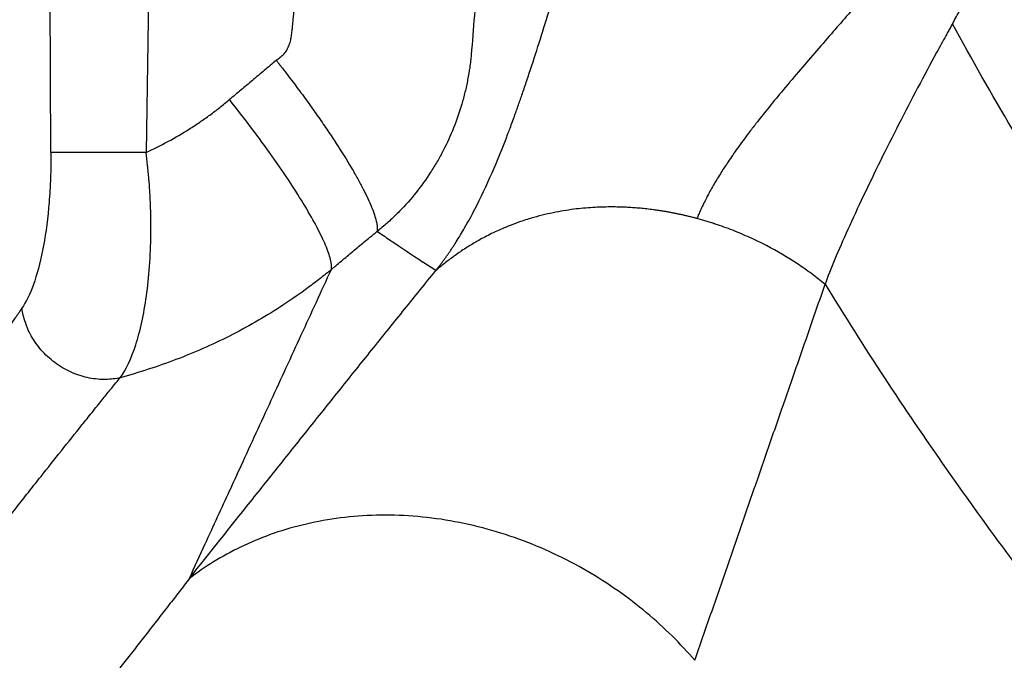
# Model space of a CAD drawing. Extents: x 399 to 509, y 624 to 780.
# Drawn here: x 465 to 473, y 706 to 711 of the extents above; entities that cross this region are included whole.
import ezdxf

# ---------------------------------------------------------------- set-up
doc = ezdxf.new("R2010")
doc.units = 0
doc.header["$MEASUREMENT"] = 0
doc.layers.add('1', color=4, linetype='Continuous')
doc.layers.add('GEOMETRY', color=4, linetype='Continuous', lineweight=25)

# ---------------------------------------------------------------- blocks, each defined once
blk = doc.blocks.new('2024 Prism LL')
at = {"layer": 'GEOMETRY'}
for p, q in [((66.1921, 65.8831), (66.1287, 78.296)), ((67.2268, 77.8957), (67.028, 65.8831)), ((68.6349, 64.8352), (68.6578, 64.8542)), ((69.5747, 64.8433), (69.4621, 64.9186))]:
    blk.add_line(p, q, dxfattribs=at)
for points, knots in [([(68.173, 66.6919), (68.1847, 66.7012), (68.1963, 66.7105), (68.2138, 66.7244), (68.2196, 66.7291), (68.2313, 66.7384), (68.2366, 66.7435), (68.2517, 66.7602), (68.2604, 66.7731), (68.2753, 66.7998), (68.2815, 66.8137), (68.2921, 66.8422), (68.2964, 66.8569), (68.3035, 66.8867), (68.3063, 66.9017), (68.3094, 66.9244), (68.3102, 66.932), (68.3117, 66.9471), (68.314, 66.9699), (68.3284, 67.1139), (68.3418, 67.2504), (68.3774, 67.6144), (68.4007, 67.8571), (68.4698, 68.5853), (68.5149, 69.0708), (68.6062, 70.0419), (68.6524, 70.5273), (68.7234, 71.2553), (68.7473, 71.498), (68.7835, 71.8619), (68.7956, 71.9832), (68.8199, 72.2258), (68.8323, 72.3471), (68.8443, 72.4684)], [0, 0, 0, 0, 0.007812, 0.007812, 0.011719, 0.011719, 0.015625, 0.015625, 0.023437, 0.023437, 0.03125, 0.03125, 0.039062, 0.039062, 0.046875, 0.046875, 0.050781, 0.050781, 0.054687, 0.0625, 0.125, 0.125, 0.25, 0.25, 0.5, 0.5, 0.75, 0.75, 0.875, 0.875, 0.9375, 0.9375, 1, 1, 1, 1]), ([(70.106, 72.2747), (70.1061, 72.1592), (70.1063, 72.0438), (70.1059, 71.813), (70.1052, 71.6976), (70.1024, 71.3514), (70.0991, 71.1207), (70.0856, 70.4285), (70.0714, 69.9671), (70.0344, 69.0443), (70.0117, 68.5829), (69.9708, 67.8915), (69.956, 67.6611), (69.9238, 67.2008), (69.9064, 66.9708), (69.8874, 66.741)], [0, 0, 0, 0, 0.0625, 0.0625, 0.125, 0.125, 0.25, 0.25, 0.5, 0.5, 0.75, 0.75, 0.875, 0.875, 1, 1, 1, 1]), ([(70.2503, 66.1545), (70.2549, 66.1669), (70.2643, 66.1927), (70.2789, 66.2333), (70.2946, 66.2771), (70.3112, 66.3243), (70.3288, 66.3749), (70.3474, 66.4289), (70.367, 66.4865), (70.4095, 66.6135), (70.474, 66.812), (70.5591, 67.0845), (70.6438, 67.3616), (70.7497, 67.7109), (70.8681, 68.0975), (71.0127, 68.5509), (71.1576, 68.9792), (71.2949, 69.3523), (71.4085, 69.6393), (71.5013, 69.8621), (71.5827, 70.0464), (71.6431, 70.1769), (71.6776, 70.25), (71.713, 70.3235), (71.7566, 70.4122), (71.8108, 70.5189), (71.8646, 70.6215), (71.9179, 70.7201), (71.9706, 70.8148), (72.0227, 70.9055), (72.0741, 70.9922), (72.1245, 71.0752), (72.1583, 71.1289), (72.1749, 71.1552)], [0, 0, 0, 0, 0.008115, 0.016892, 0.026332, 0.036436, 0.047205, 0.058643, 0.070749, 0.083527, 0.138282, 0.193222, 0.248281, 0.303367, 0.398967, 0.473652, 0.566472, 0.647373, 0.691219, 0.735064, 0.779047, 0.801066, 0.813388, 0.823104, 0.845504, 0.867216, 0.88824, 0.908578, 0.92823, 0.947198, 0.965481, 0.983081, 1, 1, 1, 1]), ([(74.1379, 67.0495), (74.148, 67.0678), (74.1684, 67.1044), (74.1993, 67.159), (74.2304, 67.2134), (74.2619, 67.2675), (74.2936, 67.3213), (74.3256, 67.3749), (74.3579, 67.4282), (74.3904, 67.4814), (74.4232, 67.5343), (74.4563, 67.5869), (74.4896, 67.6394), (74.5232, 67.6916), (74.557, 67.7436), (74.591, 67.7954), (74.6253, 67.847), (74.6598, 67.8984), (74.6945, 67.9497), (74.7294, 68.0007), (74.7645, 68.0516), (74.7998, 68.1023), (74.8353, 68.1528), (74.871, 68.2031), (74.9068, 68.2533), (74.9429, 68.3033), (74.9791, 68.3532), (75.0155, 68.4029), (75.0521, 68.4525), (75.0888, 68.502), (75.1256, 68.5513), (75.1626, 68.6005), (75.1998, 68.6496), (75.237, 68.6985), (75.2744, 68.7474), (75.312, 68.7961), (75.3496, 68.8448), (75.3873, 68.8933), (75.4252, 68.9417), (75.4631, 68.9901), (75.5011, 69.0384), (75.5393, 69.0866), (75.5775, 69.1347), (75.6157, 69.1828), (75.6541, 69.2308), (75.6925, 69.2787), (75.731, 69.3266), (75.7695, 69.3745), (75.8081, 69.4223), (75.8467, 69.4701), (75.8854, 69.5178), (75.9241, 69.5655), (75.9628, 69.6132), (76.0016, 69.6609), (76.0404, 69.7086), (76.0792, 69.7563), (76.118, 69.8039), (76.1568, 69.8516), (76.1956, 69.8993), (76.2576, 69.9755), (76.3426, 70.0802), (76.4506, 70.2137), (76.5582, 70.3476), (76.6654, 70.482), (76.7719, 70.617), (76.8777, 70.7525), (76.9476, 70.8436), (76.9825, 70.8892)], [0, 0, 0, 0, 0.012899, 0.025792, 0.03868, 0.051563, 0.064443, 0.077319, 0.090192, 0.103063, 0.115931, 0.128797, 0.141662, 0.154526, 0.167389, 0.180251, 0.193113, 0.205975, 0.218837, 0.231699, 0.244562, 0.257426, 0.27029, 0.283156, 0.296023, 0.308892, 0.321762, 0.334635, 0.347509, 0.360385, 0.373263, 0.386143, 0.399026, 0.41191, 0.424796, 0.437685, 0.450575, 0.463467, 0.47636, 0.489255, 0.502151, 0.515048, 0.527947, 0.540847, 0.553749, 0.566653, 0.579559, 0.592467, 0.605377, 0.618288, 0.631202, 0.644117, 0.657035, 0.669953, 0.682873, 0.695794, 0.708716, 0.721638, 0.73456, 0.747482, 0.783569, 0.819652, 0.855733, 0.891808, 0.927876, 0.963941, 1, 1, 1, 1]), ([(74.8855, 69.4333), (74.8784, 69.4195), (74.8639, 69.3916), (74.8417, 69.3495), (74.8185, 69.3063), (74.7945, 69.2622), (74.7696, 69.2171), (74.7437, 69.1711), (74.717, 69.1242), (74.6892, 69.0764), (74.6605, 69.0278), (74.6309, 68.9783), (74.6002, 68.9279), (74.5686, 68.8768), (74.5359, 68.8248), (74.4995, 68.7678), (74.4462, 68.686), (74.3623, 68.5604), (74.2354, 68.378), (74.0623, 68.1415), (73.8551, 67.8745), (73.6551, 67.6287), (73.4803, 67.4202), (73.3316, 67.2463), (73.1894, 67.0818), (72.9973, 66.8611), (72.805, 66.6394), (72.62, 66.4208), (72.4959, 66.2697), (72.4011, 66.1505), (72.3132, 66.036), (72.2303, 65.9237), (72.1505, 65.8088), (72.0936, 65.7215), (72.0533, 65.6563), (72.0226, 65.6048), (71.9933, 65.5535), (71.9669, 65.5046), (71.9433, 65.4588), (71.9226, 65.4166), (71.9039, 65.3764), (71.887, 65.3382), (71.8768, 65.3135), (71.8719, 65.3015)], [0, 0, 0, 0, 0.007717, 0.015649, 0.023794, 0.032154, 0.040727, 0.049513, 0.058513, 0.067725, 0.077151, 0.086789, 0.096641, 0.106706, 0.116986, 0.127479, 0.140746, 0.166193, 0.203785, 0.253519, 0.316125, 0.378777, 0.420494, 0.462044, 0.503421, 0.540996, 0.627397, 0.674755, 0.715916, 0.750892, 0.77413, 0.812638, 0.847233, 0.874576, 0.890121, 0.905686, 0.921245, 0.936933, 0.950624, 0.963779, 0.976395, 0.98847, 1, 1, 1, 1]), ([(74.1181, 67.0137), (74.1153, 67.0086), (74.1093, 66.9976), (74.0968, 66.9748), (74.0804, 66.9449), (74.0407, 66.8725), (73.9523, 66.7114), (73.812, 66.4512), (73.6445, 66.1295), (73.4832, 65.8077), (73.3322, 65.495), (73.1956, 65.2013), (73.0794, 64.9373), (73.0212, 64.7888), (72.9985, 64.7231)], [0.5083353, 0.5083353, 0.5083353, 0.5083353, 0.5117188, 0.515625, 0.5234375, 0.53125, 0.5625, 0.625, 0.6875, 0.75, 0.8125, 0.875, 0.9375, 1, 1, 1, 1]), ([(74.1378, 67.0496), (74.1349, 67.0442), (74.1288, 67.0331), (74.1222, 67.0211), (74.1186, 67.0144), (74.1181, 67.0137)], [0.500362264, 0.500362264, 0.500362264, 0.500362264, 0.50390625, 0.5078125, 0.508335282, 0.508335282, 0.508335282, 0.508335282]), ([(85.9719, 55.1858), (85.6602, 55.3555), (85.3518, 55.5302), (84.7419, 55.8904), (84.4402, 56.0757), (83.5455, 56.6475), (82.9625, 57.0499), (82.1086, 57.6859), (81.8274, 57.9032), (81.4108, 58.2375), (81.2727, 58.3504), (80.9991, 58.5782), (80.8636, 58.6932), (80.192, 59.2733), (79.6743, 59.7544), (78.6774, 60.7498), (78.1981, 61.2641), (77.2777, 62.3257), (76.8365, 62.873), (75.9923, 64.0006), (75.5894, 64.581), (75.11, 65.3274), (75.0153, 65.4778), (74.8285, 65.7806), (74.7362, 65.9331), (74.464, 66.3925), (74.2883, 66.7017), (74.1181, 67.0137)], [0, 0, 0, 0, 0.0625, 0.0625, 0.125, 0.125, 0.25, 0.25, 0.3125, 0.3125, 0.34375, 0.34375, 0.375, 0.375, 0.5, 0.5, 0.625, 0.625, 0.75, 0.75, 0.875, 0.875, 0.90625, 0.90625, 0.9375, 0.9375, 1, 1, 1, 1]), ([(68.173, 66.6919), (68.138, 66.6624), (68.0684, 66.6037), (67.9647, 66.5167), (67.8625, 66.4313), (67.7949, 66.375), (67.7613, 66.3471)], [0, 0, 0, 0, 0.256262, 0.508349, 0.756261, 1, 1, 1, 1]), ([(68.173, 66.6919), (68.1786, 66.6849), (68.1893, 66.6712), (68.205, 66.6511), (68.2199, 66.632), (68.2339, 66.6139), (68.2472, 66.5968), (68.2596, 66.5806), (68.2844, 66.5482), (68.3201, 66.5013), (68.3843, 66.4157), (68.4595, 66.313), (68.5467, 66.1903), (68.6266, 66.0741), (68.7272, 65.9222), (68.8157, 65.78), (68.8902, 65.65), (68.9389, 65.5591), (68.9796, 65.4762), (69.0127, 65.4007), (69.0374, 65.3341), (69.0502, 65.289), (69.0563, 65.2603), (69.059, 65.244), (69.0607, 65.2289), (69.0615, 65.2148), (69.0614, 65.2018), (69.0606, 65.1941), (69.0602, 65.1902)], [0, 0, 0, 0, 0.010402, 0.020325, 0.02977, 0.038736, 0.047224, 0.055233, 0.062763, 0.095353, 0.125255, 0.190936, 0.250702, 0.314762, 0.375319, 0.500409, 0.563615, 0.625115, 0.688276, 0.7502, 0.813041, 0.875018, 0.896005, 0.916929, 0.937791, 0.95859, 0.979326, 1, 1, 1, 1]), ([(69.8874, 66.741), (69.8857, 66.7226), (69.8837, 66.7042), (69.8792, 66.6674), (69.8768, 66.6491), (69.8689, 66.5942), (69.8628, 66.5578), (69.8489, 66.4853), (69.8411, 66.4492), (69.8237, 66.3773), (69.8142, 66.3415), (69.7626, 66.165), (69.7084, 66.0294), (69.6244, 65.8666), (69.6067, 65.8344), (69.5698, 65.7707), (69.5504, 65.7392), (69.4903, 65.6465), (69.4475, 65.587), (69.3563, 65.4728), (69.308, 65.418), (69.2312, 65.3394), (69.2049, 65.3138), (69.1644, 65.2763), (69.1508, 65.264), (69.123, 65.2396), (69.1089, 65.2275), (69.0948, 65.2157)], [0, 0, 0, 0, 0.03125, 0.03125, 0.0625, 0.0625, 0.125, 0.125, 0.1875, 0.1875, 0.25, 0.25, 0.5, 0.5, 0.5625, 0.5625, 0.625, 0.625, 0.75, 0.75, 0.875, 0.875, 0.9375, 0.9375, 0.96875, 0.96875, 1, 1, 1, 1]), ([(67.028, 65.8831), (67.1584, 65.9425), (67.2853, 66.0108), (67.4391, 66.1078), (67.4696, 66.1278), (67.5299, 66.1689), (67.5895, 66.211), (67.6476, 66.2552), (67.6906, 66.2891), (67.7049, 66.3005), (67.7332, 66.3236), (67.7472, 66.3353), (67.7613, 66.347)], [0, 0, 0, 0, 0.5, 0.5, 0.625, 0.625, 0.75, 0.875, 0.875, 0.9375, 0.9375, 1, 1, 1, 1]), ([(68.6578, 64.8542), (68.6606, 64.877), (68.6577, 64.9063), (68.6406, 64.9772), (68.6264, 65.0188), (68.587, 65.1132), (68.5618, 65.1661), (68.5013, 65.2816), (68.4658, 65.3442), (68.3856, 65.4778), (68.3409, 65.5487), (68.2431, 65.6968), (68.1902, 65.774), (68.0775, 65.9327), (68.0177, 66.0143), (67.893, 66.1796), (67.828, 66.2633), (67.7613, 66.347)], [0, 0, 0, 0, 0.125, 0.125, 0.25, 0.25, 0.375, 0.375, 0.5, 0.5, 0.625, 0.625, 0.75, 0.75, 0.875, 0.875, 1, 1, 1, 1]), ([(69.5918, 64.8647), (69.5969, 64.8712), (69.6072, 64.8844), (69.6227, 64.9049), (69.6385, 64.926), (69.6546, 64.9479), (69.6708, 64.9706), (69.6873, 64.9941), (69.704, 65.0184), (69.7209, 65.0436), (69.7379, 65.0696), (69.7746, 65.1267), (69.8361, 65.2285), (69.9432, 65.4249), (70.0718, 65.6976), (70.1715, 65.9446), (70.23, 66.0994), (70.2432, 66.1351), (70.2503, 66.1545)], [0, 0, 0, 0, 0.020172, 0.040779, 0.061819, 0.083293, 0.105199, 0.127536, 0.150303, 0.173499, 0.197122, 0.221169, 0.326829, 0.459197, 0.695035, 0.930455, 0.962166, 1, 1, 1, 1]), ([(66.1921, 65.8831), (66.1923, 65.8571), (66.1922, 65.8311), (66.1918, 65.7918), (66.1916, 65.7787), (66.1912, 65.7524), (66.1909, 65.7391), (66.1898, 65.7), (66.189, 65.6765), (66.1874, 65.6351), (66.1867, 65.6178), (66.1841, 65.5645), (66.182, 65.5299), (66.1771, 65.4614), (66.1744, 65.4276), (66.1587, 65.2605), (66.1407, 65.135), (66.0956, 64.9089), (66.0685, 64.808), (66.0072, 64.6365), (65.9729, 64.5659), (65.9371, 64.5133)], [0, 0, 0, 0, 0.03125, 0.03125, 0.046875, 0.046875, 0.0625, 0.0625, 0.09375, 0.09375, 0.125, 0.125, 0.1875, 0.1875, 0.25, 0.25, 0.5, 0.5, 0.75, 0.75, 1, 1, 1, 1]), ([(67.028, 65.8831), (66.9884, 65.8831), (66.9469, 65.8831), (66.8615, 65.8831), (66.8175, 65.8831), (66.7293, 65.8831), (66.685, 65.8831), (66.5984, 65.8831), (66.5562, 65.8831), (66.4764, 65.8831), (66.4387, 65.8831), (66.3698, 65.8831), (66.3385, 65.8831), (66.2836, 65.8831), (66.2599, 65.8831), (66.2203, 65.8831), (66.2044, 65.8831), (66.1921, 65.8831)], [0, 0, 0, 0, 0.125, 0.125, 0.25, 0.25, 0.375, 0.375, 0.5, 0.5, 0.625, 0.625, 0.75, 0.75, 0.875, 0.875, 1, 1, 1, 1]), ([(66.801, 63.9021), (66.8515, 63.9729), (66.8981, 64.0708), (66.9767, 64.3133), (67.0089, 64.458), (67.0546, 64.7852), (67.0683, 64.9683), (67.0711, 65.2132), (67.0709, 65.2629), (67.0692, 65.3635), (67.0675, 65.4143), (67.0639, 65.4926), (67.0626, 65.518), (67.0586, 65.579), (67.0561, 65.6136), (67.0511, 65.6711), (67.0493, 65.6908), (67.0456, 65.7295), (67.0436, 65.7488), (67.0374, 65.8066), (67.0329, 65.8449), (67.028, 65.8831)], [0, 0, 0, 0, 0.25, 0.25, 0.5, 0.5, 0.75, 0.75, 0.8125, 0.8125, 0.875, 0.875, 0.90625, 0.90625, 0.9375, 0.9375, 0.953125, 0.953125, 0.96875, 0.96875, 1, 1, 1, 1]), ([(71.8719, 65.3015), (71.8619, 65.3041), (71.842, 65.3094), (71.8121, 65.317), (71.7822, 65.3242), (71.7525, 65.3311), (71.7228, 65.3377), (71.6932, 65.3439), (71.6637, 65.3498), (71.6343, 65.3554), (71.605, 65.3607), (71.5758, 65.3656), (71.5467, 65.3702), (71.5178, 65.3745), (71.4889, 65.3785), (71.4602, 65.3822), (71.4316, 65.3856), (71.4031, 65.3887), (71.3748, 65.3914), (71.3465, 65.3939), (71.3185, 65.3961), (71.2905, 65.398), (71.2628, 65.3996), (71.2351, 65.4009), (71.2077, 65.4019), (71.1803, 65.4027), (71.1532, 65.4031), (71.0851, 65.4036), (70.9706, 65.4008), (70.805, 65.3867), (70.6247, 65.3585), (70.4618, 65.3195), (70.3287, 65.2778), (70.236, 65.2438), (70.14, 65.2042), (70.0385, 65.1565), (69.9448, 65.1056), (69.8759, 65.0643), (69.827, 65.0333), (69.7802, 65.002), (69.7355, 64.9704), (69.6926, 64.9386), (69.6516, 64.9069), (69.6125, 64.8752), (69.5872, 64.8538), (69.5747, 64.8432)], [0, 0, 0, 0, 0.012466, 0.024866, 0.037202, 0.049474, 0.061682, 0.073827, 0.085909, 0.097929, 0.109888, 0.121785, 0.133622, 0.145398, 0.157113, 0.168769, 0.180365, 0.191902, 0.203379, 0.214798, 0.226157, 0.237458, 0.248701, 0.259885, 0.271011, 0.282079, 0.293088, 0.30404, 0.3649, 0.432834, 0.507839, 0.589949, 0.640672, 0.681808, 0.713335, 0.770533, 0.821839, 0.846491, 0.870452, 0.893724, 0.916314, 0.938228, 0.959474, 0.980061, 1, 1, 1, 1]), ([(72.9985, 64.7231), (72.961, 64.7541), (72.883, 64.8154), (72.7155, 64.9328), (72.533, 65.0407), (72.3383, 65.1353), (72.2123, 65.1885), (72.1101, 65.2268), (72.058, 65.2448), (72.0301, 65.254), (72.026, 65.2554), (72.0211, 65.257), (72.0162, 65.2586), (72.0063, 65.2618), (71.9849, 65.2686), (71.9518, 65.2788), (71.9186, 65.2885), (71.8919, 65.296), (71.8786, 65.2996), (71.8719, 65.3014)], [0, 0, 0, 0, 0.125, 0.25, 0.5, 0.625, 0.75, 0.8125, 0.873047, 0.875, 0.878906, 0.882812, 0.886719, 0.890625, 0.90625, 0.9375, 0.96875, 0.984375, 1, 1, 1, 1]), ([(69.0602, 65.1902), (69.0602, 65.1899), (69.0601, 65.1892), (69.0605, 65.1888), (69.0607, 65.1887)], [0, 0, 0, 0, 0.496736, 1, 1, 1, 1]), ([(69.0948, 65.2157), (69.0948, 65.2157), (69.0948, 65.2157), (69.0948, 65.2157), (69.0938, 65.2149), (69.0928, 65.2141), (69.0918, 65.2133), (69.0918, 65.2133), (69.0918, 65.2133), (69.0918, 65.2133)], [-0.00000006, -0.00000006, -0.00000006, -0.00000006, 0, 0, 0, 0.00009834481, 0.00009834481, 0.00009834481, 0.0000984048, 0.0000984048, 0.0000984048, 0.0000984048]), ([(68.6578, 64.8542), (68.6599, 64.8559), (68.6621, 64.8577), (68.6663, 64.8612), (68.6684, 64.8629), (68.6747, 64.8682), (68.6789, 64.8717), (68.6915, 64.8822), (68.6999, 64.8892), (68.725, 64.9103), (68.7418, 64.9244), (68.7919, 64.9667), (68.8252, 64.9949), (68.892, 65.0511), (68.9254, 65.079), (68.9759, 65.1205), (68.9927, 65.1343), (69.0182, 65.1548), (69.0266, 65.1616), (69.0394, 65.1718), (69.0437, 65.1752), (69.0501, 65.1803), (69.0522, 65.182), (69.0565, 65.1853), (69.0586, 65.187), (69.0607, 65.1887)], [0, 0, 0, 0, 0.015625, 0.015625, 0.03125, 0.03125, 0.0625, 0.0625, 0.125, 0.125, 0.25, 0.25, 0.5, 0.5, 0.75, 0.75, 0.875, 0.875, 0.9375, 0.9375, 0.96875, 0.96875, 0.984375, 0.984375, 1, 1, 1, 1]), ([(69.0608, 65.1887), (69.0974, 65.1638), (69.1338, 65.1392), (69.2682, 65.0485), (69.3654, 64.9834), (69.4621, 64.9186), (69.4621, 64.9186), (69.4621, 64.9186)], [0.1625658, 0.1625658, 0.1625658, 0.1625658, 0.3175073, 0.3175073, 0.7362243, 0.7362243, 0.7362244, 0.7362244, 0.7362244, 0.7362244]), ([(67.4088, 62.1365), (67.4554, 62.2378), (67.5382, 62.4185), (67.6563, 62.6756), (67.7615, 62.905), (67.9186, 63.2467), (68.1287, 63.7038), (68.3932, 64.279), (68.5696, 64.6624), (68.6578, 64.8542)], [0, 0, 0, 0, 0.1117883, 0.1991859, 0.2834948, 0.3647091, 0.5764395, 0.7882029, 1, 1, 1, 1]), ([(67.4089, 62.1366), (67.5875, 62.3613), (67.7665, 62.5863), (68.0357, 62.924), (68.1255, 63.0367), (68.3053, 63.262), (68.3954, 63.3747), (68.5757, 63.6003), (68.6659, 63.7132), (68.8467, 63.9392), (68.9373, 64.0523), (69.0736, 64.2219), (69.1191, 64.2784), (69.2101, 64.3913), (69.2557, 64.4478), (69.3924, 64.6172), (69.4835, 64.7302), (69.5747, 64.8433)], [0, 0, 0, 0, 0.25, 0.25, 0.375, 0.375, 0.5, 0.5, 0.625, 0.625, 0.75, 0.75, 0.8125, 0.8125, 0.875, 0.875, 1, 1, 1, 1]), ([(69.5747, 64.8432), (69.5776, 64.8468), (69.5833, 64.8539), (69.5889, 64.8611), (69.5918, 64.8647)], [0, 0, 0, 0, 0.496872, 1, 1, 1, 1]), ([(68.6349, 64.8352), (68.6009, 64.8075), (68.5666, 64.7802), (68.4972, 64.7268), (68.4623, 64.7005), (68.3563, 64.6233), (68.2843, 64.5739), (68.1377, 64.4789), (68.0635, 64.4336), (67.9133, 64.3475), (67.8374, 64.3066), (67.6072, 64.1905), (67.4503, 64.1217), (67.1303, 64.0003), (66.9671, 63.9476), (66.801, 63.9021)], [0, 0, 0, 0, 0.0625, 0.0625, 0.125, 0.125, 0.25, 0.25, 0.375, 0.375, 0.5, 0.5, 0.75, 0.75, 1, 1, 1, 1]), ([(71.8534, 61.4177), (71.8771, 61.4861), (71.9244, 61.6226), (71.9953, 61.8272), (72.0659, 62.031), (72.1602, 62.3033), (72.2784, 62.6449), (72.4209, 63.0572), (72.5408, 63.4034), (72.6369, 63.6799), (72.7178, 63.9124), (72.8063, 64.1672), (72.9029, 64.4461), (72.9669, 64.6313), (72.9985, 64.7231)], [0, 0, 0, 0, 0.062935, 0.125523, 0.187764, 0.249659, 0.374557, 0.499431, 0.624435, 0.688331, 0.749527, 0.834421, 0.917912, 1, 1, 1, 1]), ([(72.9985, 64.7231), (73.3388, 64.1695), (73.694, 63.6286), (74.4333, 62.5723), (74.8176, 62.0567), (75.6149, 61.0506), (76.028, 60.5601), (76.883, 59.6041), (77.3249, 59.1385), (78.2379, 58.2327), (78.7089, 57.7924), (79.4375, 57.1511), (79.6841, 56.9406), (80.0596, 56.6296), (80.1856, 56.5269), (80.4387, 56.3236), (80.566, 56.223), (81.2055, 55.7249), (81.7276, 55.3428), (82.7925, 54.6107), (83.3354, 54.2607), (83.8884, 53.9266)], [0, 0, 0, 0, 0.125, 0.125, 0.25, 0.25, 0.375, 0.375, 0.5, 0.5, 0.625, 0.625, 0.6875, 0.6875, 0.71875, 0.71875, 0.75, 0.75, 0.875, 0.875, 1, 1, 1, 1]), ([(65.9371, 64.5133), (65.9289, 64.5012), (65.9217, 64.4905), (65.9068, 64.469), (65.9012, 64.4611), (65.8889, 64.4435), (65.8821, 64.434), (65.848, 64.3859), (65.8207, 64.3474), (65.7388, 64.232), (65.6839, 64.1547), (65.5182, 63.9211), (65.4063, 63.7632), (65.0669, 63.2822), (64.8355, 62.9516), (64.6, 62.6076)], [0, 0, 0, 0, 0.03125, 0.03125, 0.046875, 0.046875, 0.0625, 0.0625, 0.125, 0.125, 0.25, 0.25, 0.5, 0.5, 1, 1, 1, 1]), ([(66.801, 63.9021), (66.7613, 63.8931), (66.7183, 63.8875), (66.6272, 63.8858), (66.5791, 63.8898), (66.4811, 63.9088), (66.4312, 63.9239), (66.3336, 63.9657), (66.2859, 63.9922), (66.1973, 64.0549), (66.1563, 64.0911), (66.0841, 64.1695), (66.0529, 64.2118), (66.0017, 64.2983), (65.9816, 64.3426), (65.9519, 64.4297), (65.9423, 64.4725), (65.9371, 64.5133)], [0, 0, 0, 0, 0.125, 0.125, 0.25, 0.25, 0.375, 0.375, 0.5, 0.5, 0.625, 0.625, 0.75, 0.75, 0.875, 0.875, 1, 1, 1, 1]), ([(65.3694, 62.0869), (65.3856, 62.1082), (65.418, 62.151), (65.4667, 62.2148), (65.5153, 62.2785), (65.5641, 62.3421), (65.6129, 62.4056), (65.6618, 62.469), (65.7108, 62.5322), (65.7598, 62.5954), (65.8089, 62.6585), (65.858, 62.7214), (65.9072, 62.7843), (65.9565, 62.8471), (66.0058, 62.9098), (66.0552, 62.9725), (66.1481, 63.0899), (66.285, 63.2622), (66.4344, 63.4489), (66.554, 63.5977), (66.6251, 63.686), (66.6785, 63.7521), (66.7186, 63.8018), (66.759, 63.8517), (66.7885, 63.8871), (66.801, 63.9021)], [0, 0, 0, 0, 0.033075, 0.066252, 0.099534, 0.13292, 0.16641, 0.200005, 0.233705, 0.26751, 0.301422, 0.335439, 0.369563, 0.403793, 0.438131, 0.472576, 0.507128, 0.632797, 0.760825, 0.824079, 0.887728, 0.913094, 0.938615, 0.973962, 1, 1, 1, 1]), ([(71.8534, 61.4177), (71.7284, 61.5623), (71.5863, 61.7035), (71.3486, 61.9023), (71.2653, 61.9664), (71.0912, 62.0888), (71.0003, 62.1471), (70.8121, 62.2566), (70.7147, 62.3078), (70.5145, 62.4017), (70.4118, 62.4445), (70.2023, 62.5205), (70.0957, 62.5538), (69.8802, 62.6101), (69.7714, 62.6331), (69.5534, 62.6683), (69.4442, 62.6806), (69.2272, 62.6942), (69.1194, 62.6957), (68.907, 62.6878), (68.8024, 62.6786), (68.5978, 62.6502), (68.4979, 62.6309), (68.304, 62.5833), (68.2101, 62.5548), (68.0293, 62.4898), (67.9424, 62.4533), (67.6932, 62.3332), (67.5427, 62.2393), (67.4089, 62.1366)], [0, 0, 0, 0, 0.125, 0.125, 0.1875, 0.1875, 0.25, 0.25, 0.3125, 0.3125, 0.375, 0.375, 0.4375, 0.4375, 0.5, 0.5, 0.5625, 0.5625, 0.625, 0.625, 0.6875, 0.6875, 0.75, 0.75, 0.8125, 0.8125, 0.875, 0.875, 1, 1, 1, 1]), ([(67.4088, 62.1365), (67.3791, 62.0978), (67.3195, 62.0203), (67.2295, 61.904), (67.1391, 61.7875), (67.0482, 61.6708), (66.9569, 61.554), (66.8652, 61.4369), (66.7731, 61.3196), (66.6807, 61.2021), (66.588, 61.0844), (66.4949, 60.9665), (66.4015, 60.8483), (66.3079, 60.73), (66.2141, 60.6114), (66.1269, 60.5013), (66.0416, 60.3937), (65.9617, 60.293), (65.8886, 60.2008), (65.8347, 60.1326), (65.7987, 60.0871), (65.7623, 60.0408), (65.7066, 59.97), (65.635, 59.8789), (65.5506, 59.7712), (65.456, 59.6504), (65.349, 59.5137), (65.2406, 59.3749), (65.1416, 59.248), (65.0518, 59.1328), (64.9953, 59.0602), (64.9684, 59.0257)], [0, 0, 0, 0, 0.036905, 0.073879, 0.110923, 0.148038, 0.185225, 0.222485, 0.259819, 0.297228, 0.334713, 0.372272, 0.409906, 0.447615, 0.485397, 0.523252, 0.552971, 0.588272, 0.619481, 0.641295, 0.653724, 0.663231, 0.686042, 0.722143, 0.751646, 0.790683, 0.839886, 0.885411, 0.927266, 0.96546, 1, 1, 1, 1])]:
    blk.add_open_spline(points, degree=3, knots=knots, dxfattribs=at)
blk.add_open_spline([(69.0918, 65.2133), (69.0814, 65.2051), (69.0711, 65.1969), (69.0608, 65.1887)], degree=3, dxfattribs=at)

msp = doc.modelspace()

# ---------------------------------------------------------------- block references
at = {"layer": '1'}
msp.add_blockref('2024 Prism LL', (398.6259, 644.4444), dxfattribs=at)

doc.saveas('drawing.dxf')
